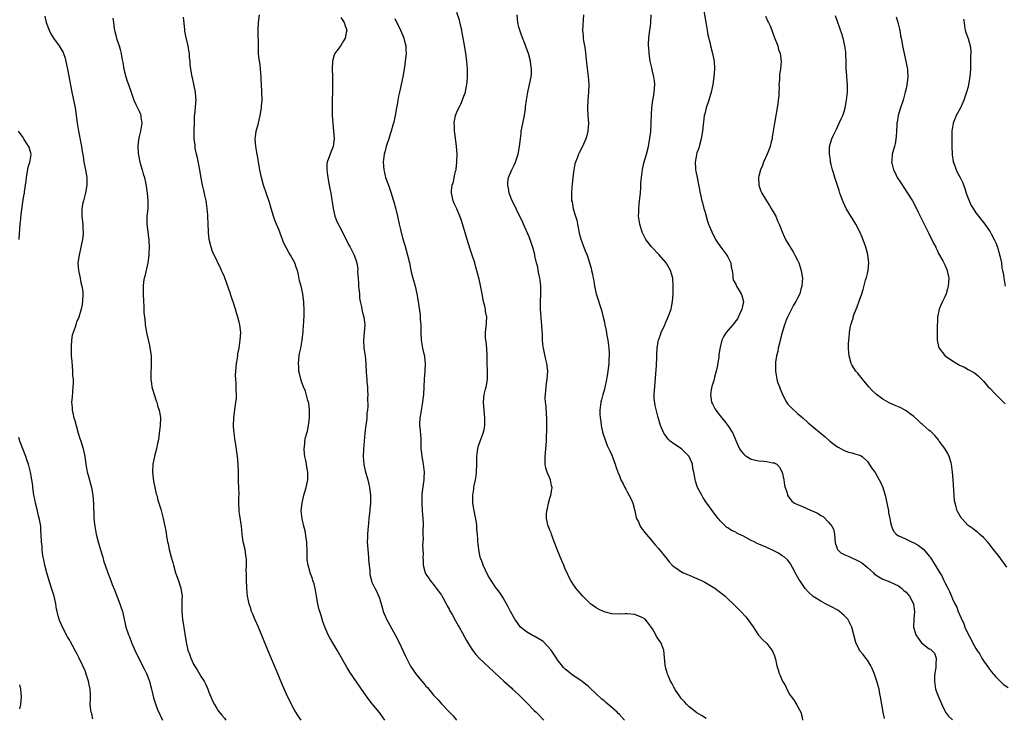
# Model space of a CAD drawing. Units: inches. Extents: x 2568000 to 2571000, y 1518000 to 1521000.
# Drawn here: x 2569898 to 2570152, y 1519819 to 1520000 of the extents above; entities that cross this region are included whole.
import ezdxf

# ---------------------------------------------------------------- set-up
doc = ezdxf.new("R2010")
doc.units = ezdxf.units.IN
doc.header["$MEASUREMENT"] = 0
doc.layers.add('LD25681518_10ft', color=52, linetype='Continuous')

msp = doc.modelspace()

# ---------------------------------------------------------------- linework, layer by layer
at = {"layer": 'LD25681518_10ft'}
for points, elevation in [([(2570074.59, 1520003), (2570075.4, 1519998.6), (2570075.65, 1519997), (2570075.82, 1519995.82), (2570076.38, 1519993.62), (2570076.51, 1519993), (2570077.04, 1519991.04), (2570077.36, 1519989.36), (2570077.42, 1519989), (2570077.53, 1519987), (2570077.38, 1519985), (2570077.07, 1519983), (2570076.65, 1519981), (2570076.09, 1519979), (2570075.41, 1519977), (2570075, 1519975.48), (2570074.89, 1519975), (2570074.66, 1519973.34), (2570074.61, 1519972.61), (2570074.44, 1519971), (2570074.12, 1519969), (2570073.74, 1519967.74), (2570073.45, 1519966.55), (2570073, 1519965.36), (2570072.89, 1519965), (2570072.85, 1519964.85), (2570072.54, 1519963), (2570072.65, 1519961.35), (2570072.64, 1519961), (2570072.68, 1519960.68), (2570073.03, 1519959.03), (2570073.81, 1519955), (2570074.3, 1519953), (2570074.46, 1519952.46), (2570074.81, 1519951), (2570075, 1519950.35), (2570075.34, 1519949), (2570075.76, 1519947.76), (2570075.98, 1519947), (2570076.8, 1519945), (2570077.82, 1519943), (2570078.27, 1519942.27), (2570079.18, 1519941), (2570080.75, 1519939), (2570081, 1519938.53), (2570081.76, 1519937), (2570081.87, 1519935.87), (2570082.07, 1519935), (2570082.29, 1519933.71), (2570082.27, 1519933), (2570082.42, 1519932.41), (2570083, 1519931.49), (2570083.23, 1519931), (2570084.38, 1519929), (2570084.55, 1519928.55), (2570084.99, 1519927), (2570084.66, 1519925.34), (2570084.62, 1519925), (2570083.65, 1519923), (2570083.43, 1519922.57), (2570082.81, 1519921.67), (2570082.61, 1519921.39), (2570080.56, 1519919), (2570079.93, 1519918.07), (2570079.41, 1519917), (2570079, 1519915.24), (2570078.65, 1519913.35), (2570078.66, 1519913), (2570078.64, 1519912.64), (2570078.18, 1519910.18), (2570077.93, 1519909), (2570077.51, 1519907.51), (2570077.41, 1519907), (2570077.37, 1519906.63), (2570076.88, 1519905.12), (2570076.82, 1519905), (2570076.77, 1519904.77), (2570076.49, 1519903), (2570076.79, 1519901), (2570077, 1519900.57), (2570077.56, 1519899.56), (2570077.84, 1519899), (2570079, 1519897.48), (2570080.12, 1519896.12), (2570080.98, 1519895), (2570082.24, 1519893), (2570083, 1519891.14), (2570084.01, 1519889), (2570084.39, 1519888.39), (2570085, 1519887.67), (2570085.35, 1519887.35), (2570085.85, 1519887), (2570086.55, 1519886.55), (2570087, 1519886.34), (2570089, 1519885.88), (2570090.23, 1519885.77), (2570091, 1519885.74), (2570092.59, 1519885.41), (2570093, 1519885.38), (2570093.25, 1519885.25), (2570093.6, 1519885), (2570094.28, 1519884.28), (2570094.99, 1519883), (2570095.41, 1519881), (2570095.63, 1519879.63), (2570095.77, 1519879), (2570096.17, 1519877.83), (2570096.4, 1519877), (2570096.63, 1519876.63), (2570097, 1519876.21), (2570097.52, 1519875.52), (2570098.17, 1519875), (2570099, 1519874.61), (2570099.62, 1519874.38), (2570101, 1519873.81), (2570102.7, 1519873), (2570103, 1519872.89), (2570104.31, 1519872.31), (2570105, 1519871.82), (2570105.56, 1519871.56), (2570107, 1519870.05), (2570107.84, 1519869), (2570108.25, 1519868.25), (2570108.5, 1519867), (2570108.71, 1519864.71), (2570109, 1519863.78), (2570109.2, 1519863.2), (2570109.31, 1519863), (2570110.19, 1519862.19), (2570111, 1519861.76), (2570112.62, 1519861), (2570113, 1519860.87), (2570114.3, 1519860.3), (2570115, 1519859.93), (2570115.58, 1519859.58), (2570116.31, 1519859), (2570117, 1519858.37), (2570118.56, 1519857), (2570118.77, 1519856.77), (2570119.94, 1519855.94), (2570121, 1519855.39), (2570121.93, 1519855), (2570123, 1519854.58), (2570125, 1519853.63), (2570125.38, 1519853.38), (2570125.84, 1519853), (2570126.46, 1519852.46), (2570127, 1519851.96), (2570127.46, 1519851.46), (2570127.86, 1519851), (2570128.88, 1519849), (2570128.9, 1519848.9), (2570129.14, 1519847), (2570128.98, 1519845.02), (2570128.93, 1519843), (2570129, 1519842.7), (2570129.53, 1519841), (2570130.12, 1519840.12), (2570131, 1519838.92), (2570133, 1519837.37), (2570133.26, 1519837.26), (2570133.58, 1519837), (2570134.3, 1519836.3), (2570134.77, 1519835), (2570134.65, 1519833.35), (2570134.71, 1519833), (2570134.68, 1519832.68), (2570134.41, 1519831), (2570134.37, 1519830.37), (2570134.31, 1519829), (2570134.38, 1519828.38), (2570134.62, 1519827), (2570135, 1519825.87), (2570135.33, 1519825), (2570136.19, 1519823), (2570137, 1519821.34), (2570137.21, 1519821), (2570137.96, 1519819.96), (2570139, 1519819.03)], 8360), ([(2569904.62, 1520000.62), (2569904.96, 1519999), (2569905.69, 1519997), (2569906.12, 1519996.12), (2569906.82, 1519995), (2569908.32, 1519993), (2569908.61, 1519992.61), (2569909.32, 1519991.32), (2569909.83, 1519989.83), (2569910.22, 1519988.22), (2569910.46, 1519987), (2569911.59, 1519981), (2569912.42, 1519977), (2569912.74, 1519975), (2569913, 1519973), (2569913.3, 1519971), (2569914.04, 1519967), (2569914.23, 1519965.77), (2569914.49, 1519964.49), (2569914.71, 1519963), (2569915.08, 1519961), (2569915.43, 1519959), (2569915.48, 1519958.52), (2569915.48, 1519957), (2569915.09, 1519955.09), (2569915.07, 1519954.93), (2569915, 1519954.71), (2569914.68, 1519953.32), (2569914.57, 1519953), (2569914.44, 1519952.44), (2569914.2, 1519951), (2569914.2, 1519949.8), (2569914.16, 1519949), (2569914.27, 1519948.27), (2569914.38, 1519947), (2569914.42, 1519945.58), (2569914.5, 1519945), (2569914.49, 1519944.49), (2569914.31, 1519943), (2569914.07, 1519941.93), (2569913.92, 1519941), (2569913.46, 1519939), (2569913.15, 1519937), (2569913.27, 1519935), (2569913.36, 1519934.64), (2569913.73, 1519933), (2569913.89, 1519931.89), (2569914.18, 1519931), (2569914.38, 1519929.62), (2569914.39, 1519929), (2569914.33, 1519927), (2569914.15, 1519925.85), (2569914.03, 1519925), (2569913.42, 1519923), (2569912.83, 1519921.67), (2569912.67, 1519921.33), (2569912.43, 1519920.43), (2569911.9, 1519919), (2569911.69, 1519918.31), (2569911.5, 1519917), (2569911.42, 1519915.42), (2569911.37, 1519915), (2569911.44, 1519913), (2569911.54, 1519911.54), (2569911.69, 1519910.31), (2569911.76, 1519909), (2569911.79, 1519907.79), (2569911.89, 1519907), (2569911.94, 1519906.06), (2569911.88, 1519905), (2569911.72, 1519903.72), (2569911.64, 1519902.36), (2569911.51, 1519901), (2569911.63, 1519899.63), (2569911.65, 1519899), (2569911.82, 1519898.18), (2569912.12, 1519897), (2569912.34, 1519896.34), (2569912.68, 1519895), (2569913.26, 1519893), (2569913.69, 1519891.69), (2569913.89, 1519891), (2569914.53, 1519889), (2569914.63, 1519888.63), (2569914.97, 1519887), (2569915.22, 1519885), (2569915.46, 1519883.46), (2569915.58, 1519883), (2569915.82, 1519882.18), (2569916.69, 1519879), (2569917.04, 1519877), (2569917.2, 1519874.8), (2569917.29, 1519871.29), (2569917.46, 1519869.46), (2569917.53, 1519869), (2569917.9, 1519867), (2569918.4, 1519865), (2569919, 1519862.93), (2569919.59, 1519861), (2569919.87, 1519859.87), (2569920.22, 1519859), (2569920.87, 1519857), (2569921.47, 1519855.47), (2569921.62, 1519855), (2569922.01, 1519853.99), (2569922.62, 1519852.62), (2569923.99, 1519849), (2569924.22, 1519848.22), (2569924.65, 1519847), (2569925, 1519845.47), (2569925.41, 1519843.41), (2569925.53, 1519843), (2569926.18, 1519841), (2569926.44, 1519840.44), (2569927.02, 1519838.98), (2569927.88, 1519837), (2569929.87, 1519833), (2569930.23, 1519832.23), (2569930.86, 1519831), (2569931.63, 1519829), (2569931.91, 1519827.91), (2569932.17, 1519827), (2569932.7, 1519824.7), (2569933.16, 1519823.16), (2569933.73, 1519821.73), (2569934.99, 1519819)], 8460), ([(2569922.15, 1520000.15), (2569922.32, 1519999), (2569922.51, 1519997.49), (2569922.6, 1519997), (2569922.69, 1519996.69), (2569923, 1519995.37), (2569923.14, 1519994.86), (2569923.79, 1519993), (2569924.09, 1519992.09), (2569924.32, 1519991), (2569924.59, 1519989.41), (2569924.73, 1519988.73), (2569925.02, 1519987), (2569925.54, 1519985), (2569925.9, 1519983.9), (2569926.24, 1519983), (2569926.93, 1519981), (2569927.56, 1519979), (2569928.1, 1519977.9), (2569928.52, 1519977), (2569929, 1519976.15), (2569929.35, 1519975.35), (2569929.43, 1519975), (2569929.44, 1519974.56), (2569929.62, 1519973), (2569929.31, 1519971), (2569929, 1519969.6), (2569928.86, 1519969.14), (2569928.84, 1519969), (2569928.83, 1519968.83), (2569928.62, 1519967), (2569928.72, 1519965.28), (2569928.78, 1519964.78), (2569929.16, 1519963), (2569929.76, 1519961), (2569929.98, 1519959.98), (2569930.33, 1519959), (2569930.7, 1519957.3), (2569930.74, 1519956.74), (2569931, 1519955), (2569931.24, 1519953), (2569931.23, 1519951), (2569930.99, 1519949), (2569930.94, 1519947), (2569931.17, 1519945), (2569931.42, 1519943.42), (2569931.44, 1519943), (2569931.44, 1519942.56), (2569931.54, 1519941), (2569931.5, 1519939.5), (2569931.46, 1519939), (2569931.21, 1519937), (2569930.41, 1519933.59), (2569930.23, 1519933), (2569930.09, 1519932.09), (2569929.97, 1519931), (2569929.99, 1519929), (2569930.1, 1519927), (2569930.18, 1519925.82), (2569930.2, 1519925), (2569930.21, 1519924.21), (2569930.32, 1519923), (2569930.48, 1519921.67), (2569930.5, 1519921.5), (2569930.52, 1519921), (2569930.58, 1519920.58), (2569930.9, 1519919), (2569931.68, 1519915.68), (2569932.03, 1519913), (2569932.04, 1519912.04), (2569932.11, 1519911), (2569932.11, 1519909.89), (2569932.01, 1519909), (2569931.94, 1519907.94), (2569931.96, 1519907), (2569932.14, 1519905.86), (2569932.24, 1519905), (2569932.39, 1519904.39), (2569932.81, 1519903), (2569933.34, 1519901.34), (2569933.5, 1519901), (2569933.82, 1519899.82), (2569934.17, 1519899), (2569934.42, 1519897.58), (2569934.48, 1519897), (2569934.37, 1519895), (2569934.31, 1519894.31), (2569934.13, 1519893), (2569934.06, 1519892.06), (2569933.86, 1519891), (2569933.66, 1519890.34), (2569933.44, 1519889), (2569933, 1519887.45), (2569932.54, 1519885), (2569932.44, 1519883), (2569932.69, 1519880.69), (2569933.38, 1519877.38), (2569933.51, 1519877), (2569933.76, 1519875.76), (2569934.05, 1519875), (2569934.54, 1519873.46), (2569934.74, 1519872.74), (2569935.18, 1519871), (2569935.57, 1519869), (2569935.83, 1519867.83), (2569936.09, 1519865.91), (2569936.3, 1519865), (2569936.46, 1519864.46), (2569936.72, 1519863), (2569937.23, 1519861), (2569937.64, 1519859.64), (2569937.8, 1519859), (2569938.37, 1519857), (2569939, 1519855.2), (2569939.73, 1519853), (2569939.92, 1519851.91), (2569940.04, 1519851), (2569940.01, 1519849.99), (2569939.98, 1519847), (2569940.18, 1519845), (2569940.77, 1519841.22), (2569941.1, 1519839.1), (2569941.57, 1519837), (2569941.96, 1519835.96), (2569942.27, 1519835), (2569943, 1519833.39), (2569943.22, 1519833), (2569943.94, 1519831.94), (2569945, 1519830.19), (2569945.78, 1519829), (2569946.2, 1519828.2), (2569946.72, 1519827), (2569947, 1519826.19), (2569947.47, 1519825), (2569947.94, 1519823.94), (2569948.39, 1519823), (2569949, 1519821.99), (2569949.4, 1519821.4), (2569950.28, 1519820.28), (2569951, 1519819.46), (2569951.36, 1519819)], 8450), ([(2569970.83, 1519819), (2569970.05, 1519820.05), (2569969.43, 1519821), (2569969, 1519821.71), (2569967.86, 1519823.86), (2569967, 1519825.67), (2569965.97, 1519827.97), (2569965, 1519830.35), (2569962.21, 1519837), (2569959.74, 1519843), (2569958.87, 1519845), (2569958.33, 1519846.33), (2569957.99, 1519847), (2569957.78, 1519847.78), (2569957.33, 1519849), (2569956.95, 1519851), (2569956.78, 1519853), (2569956.79, 1519853.21), (2569956.7, 1519855), (2569956.67, 1519857), (2569956.64, 1519857.36), (2569956.67, 1519859), (2569956.68, 1519860.68), (2569956.63, 1519861), (2569956.51, 1519861.49), (2569956.3, 1519863), (2569955.85, 1519865), (2569955.68, 1519866.32), (2569955.57, 1519867), (2569955.4, 1519869), (2569955, 1519871.75), (2569954.79, 1519872.79), (2569954.78, 1519873), (2569954.82, 1519873.18), (2569954.72, 1519875), (2569954.71, 1519876.71), (2569954.76, 1519877), (2569954.78, 1519877.22), (2569954.65, 1519880.65), (2569954.62, 1519883), (2569954.55, 1519885), (2569954.37, 1519887), (2569954.21, 1519888.21), (2569953.89, 1519890.11), (2569953.76, 1519891), (2569953.69, 1519891.69), (2569953.49, 1519893), (2569953.33, 1519894.67), (2569953.32, 1519895), (2569953.38, 1519897), (2569953.58, 1519898.42), (2569953.72, 1519899.72), (2569953.94, 1519901), (2569954.06, 1519901.94), (2569954.09, 1519903), (2569954.03, 1519904.03), (2569954.05, 1519905), (2569954.02, 1519905.98), (2569953.91, 1519907), (2569953.88, 1519907.88), (2569953.92, 1519909), (2569954.12, 1519911), (2569954.36, 1519912.36), (2569954.44, 1519913), (2569954.46, 1519913.54), (2569954.77, 1519915), (2569955.08, 1519917), (2569955.2, 1519919), (2569955, 1519921), (2569954.81, 1519921.67), (2569954.44, 1519923), (2569954.07, 1519924.07), (2569953.83, 1519925), (2569953.31, 1519926.69), (2569953, 1519927.65), (2569952.65, 1519928.65), (2569952.55, 1519929), (2569951.64, 1519931.64), (2569951, 1519933.34), (2569950.5, 1519934.5), (2569950.24, 1519935), (2569949.86, 1519935.86), (2569949.29, 1519937), (2569949, 1519937.67), (2569948.34, 1519939), (2569947.93, 1519939.93), (2569947.56, 1519941), (2569947.05, 1519943.05), (2569946.85, 1519944.85), (2569946.85, 1519945.15), (2569946.77, 1519947), (2569946.7, 1519949), (2569946.67, 1519949.33), (2569946.55, 1519951), (2569946.38, 1519952.38), (2569946.25, 1519953), (2569946, 1519954), (2569945.7, 1519955.7), (2569945.36, 1519957), (2569945, 1519958.86), (2569944.65, 1519961), (2569944.06, 1519964.06), (2569943.8, 1519965), (2569943.45, 1519966.55), (2569943.4, 1519967), (2569943.39, 1519967.39), (2569943.21, 1519969), (2569943.18, 1519970.82), (2569943.2, 1519971.2), (2569943.22, 1519973), (2569943.27, 1519974.73), (2569943.35, 1519975.35), (2569943.52, 1519977), (2569943.62, 1519978.38), (2569943.68, 1519979), (2569943.64, 1519979.64), (2569943.5, 1519981), (2569942.7, 1519984.7), (2569942.62, 1519985), (2569942.31, 1519987), (2569942.17, 1519988.17), (2569942.13, 1519989), (2569942, 1519990), (2569941.95, 1519991), (2569941.79, 1519991.79), (2569941.6, 1519993), (2569941.16, 1519994.84), (2569941.09, 1519995.09), (2569940.78, 1519996.78), (2569940.76, 1519997.24), (2569940.4, 1520000.4)], 8440), ([(2569992.44, 1519819), (2569991.8, 1519819.8), (2569990.99, 1519820.99), (2569990.06, 1519822.06), (2569989.16, 1519823.16), (2569988.29, 1519824.29), (2569987, 1519826.12), (2569983.39, 1519831.39), (2569982.63, 1519832.63), (2569980.12, 1519837), (2569978.19, 1519840.19), (2569977.76, 1519841), (2569977, 1519842.78), (2569976.39, 1519844.39), (2569976.26, 1519845), (2569975.99, 1519846.01), (2569975.63, 1519847), (2569975.48, 1519847.48), (2569975.11, 1519849), (2569974.75, 1519851), (2569974.51, 1519852.51), (2569974.14, 1519854.14), (2569973.85, 1519855), (2569973.66, 1519855.66), (2569973.14, 1519857), (2569973, 1519857.46), (2569972.57, 1519859), (2569972.38, 1519860.38), (2569972.33, 1519861), (2569972.36, 1519861.64), (2569972.31, 1519863), (2569972.24, 1519864.24), (2569972.24, 1519865), (2569972.09, 1519865.91), (2569971.86, 1519867.86), (2569971.5, 1519869), (2569971.03, 1519870.97), (2569970.83, 1519873), (2569971.02, 1519875), (2569971.51, 1519877), (2569971.83, 1519878.17), (2569972.1, 1519879), (2569972.5, 1519881), (2569972.53, 1519881.47), (2569972.48, 1519883), (2569972.22, 1519884.22), (2569972.16, 1519885), (2569972, 1519886), (2569971.78, 1519887), (2569971.69, 1519887.69), (2569971.59, 1519889), (2569971.75, 1519890.25), (2569971.77, 1519891), (2569971.94, 1519891.94), (2569972.23, 1519893), (2569972.42, 1519893.58), (2569972.68, 1519895), (2569972.95, 1519897), (2569972.97, 1519899), (2569972.76, 1519900.76), (2569972.7, 1519901), (2569972.53, 1519901.47), (2569971.88, 1519903.88), (2569971.38, 1519905), (2569971, 1519906.13), (2569970.69, 1519907), (2569970.41, 1519908.41), (2569970.22, 1519909), (2569970.17, 1519910.17), (2569970.1, 1519911), (2569970.32, 1519913), (2569970.41, 1519913.59), (2569970.7, 1519915), (2569971.06, 1519917), (2569971.3, 1519919.3), (2569971.44, 1519921), (2569971.47, 1519921.67), (2569971.5, 1519922.5), (2569971.56, 1519923), (2569971.59, 1519923.59), (2569971.55, 1519925), (2569971.46, 1519926.54), (2569971.46, 1519927), (2569971.43, 1519927.43), (2569971.25, 1519929), (2569970.79, 1519931), (2569970.39, 1519932.39), (2569970.13, 1519933.87), (2569969.86, 1519935), (2569969.63, 1519935.63), (2569969.18, 1519937), (2569968.02, 1519939), (2569967.62, 1519939.62), (2569966.27, 1519942.27), (2569966.01, 1519943), (2569965.71, 1519943.71), (2569965, 1519945.63), (2569964.44, 1519947), (2569964.04, 1519948.04), (2569963.69, 1519949), (2569963.07, 1519951), (2569962.6, 1519952.6), (2569961.06, 1519957), (2569960.53, 1519959), (2569960.13, 1519961), (2569959.79, 1519963), (2569959.66, 1519963.66), (2569959.45, 1519965), (2569959.09, 1519967), (2569958.93, 1519969), (2569959, 1519969.54), (2569959.2, 1519971), (2569959.75, 1519973), (2569960.24, 1519975), (2569960.51, 1519976.51), (2569960.57, 1519977), (2569960.57, 1519977.43), (2569960.7, 1519979), (2569960.66, 1519981.34), (2569960.48, 1519984.48), (2569960.46, 1519985), (2569960.3, 1519987), (2569960.19, 1519988.19), (2569960.03, 1519989), (2569959.87, 1519990.13), (2569959.81, 1519991), (2569959.75, 1519993), (2569959.77, 1519994.23), (2569959.7, 1519995.7), (2569959.72, 1519997), (2569959.82, 1519999), (2569960.04, 1520001)], 8430), ([(2569981, 1520000.35), (2569981.91, 1519999), (2569982.16, 1519998.17), (2569982.56, 1519997), (2569982.44, 1519996.44), (2569982.2, 1519995), (2569981.75, 1519994.25), (2569981, 1519993.07), (2569979.52, 1519991), (2569979.34, 1519990.66), (2569978.93, 1519989.07), (2569978.82, 1519987), (2569978.88, 1519985), (2569978.92, 1519983), (2569978.82, 1519977.18), (2569978.82, 1519975), (2569978.96, 1519972.96), (2569979.18, 1519971), (2569979.28, 1519969), (2569979.02, 1519966.98), (2569978.47, 1519965.53), (2569978.26, 1519965), (2569977.88, 1519963.88), (2569977.54, 1519963), (2569977.45, 1519962.55), (2569977.41, 1519961), (2569977.64, 1519959.64), (2569977.67, 1519959), (2569978.03, 1519957), (2569978.16, 1519956.16), (2569978.42, 1519955), (2569978.73, 1519953.27), (2569978.78, 1519952.78), (2569979.04, 1519951.04), (2569979.49, 1519949), (2569979.9, 1519947.9), (2569980.34, 1519947), (2569981, 1519945.74), (2569981.41, 1519945), (2569982.43, 1519943), (2569983, 1519941.76), (2569983.42, 1519941), (2569984.49, 1519939), (2569985, 1519937.51), (2569985.16, 1519937), (2569985.39, 1519935.39), (2569985.35, 1519934.65), (2569985.48, 1519933), (2569985.63, 1519931.63), (2569985.63, 1519931), (2569985.68, 1519930.32), (2569985.82, 1519929), (2569985.9, 1519927.9), (2569986.04, 1519927), (2569986.35, 1519925.65), (2569986.44, 1519925), (2569986.53, 1519924.53), (2569986.97, 1519923), (2569987.14, 1519921.67), (2569987.22, 1519921), (2569987.08, 1519919), (2569986.9, 1519917), (2569987.01, 1519915), (2569987.33, 1519913), (2569987.53, 1519911), (2569987.54, 1519910.46), (2569987.59, 1519909), (2569987.7, 1519907.7), (2569987.72, 1519907), (2569987.77, 1519906.23), (2569987.9, 1519905), (2569987.96, 1519903.96), (2569987.99, 1519903), (2569987.97, 1519902.03), (2569988, 1519900), (2569987.91, 1519899), (2569987.78, 1519898.22), (2569987.72, 1519897), (2569987.56, 1519895.56), (2569987.42, 1519894.58), (2569987.24, 1519893), (2569986.89, 1519888.89), (2569986.81, 1519887), (2569986.95, 1519884.95), (2569987.33, 1519883.33), (2569988.02, 1519881), (2569988.22, 1519880.22), (2569988.48, 1519879), (2569988.7, 1519877), (2569988.69, 1519876.69), (2569988.67, 1519875), (2569988.56, 1519873.44), (2569988.49, 1519873), (2569988.3, 1519871), (2569988.16, 1519869.84), (2569988.05, 1519868.05), (2569987.94, 1519867), (2569987.9, 1519866.1), (2569987.88, 1519865), (2569988, 1519863), (2569988.19, 1519861), (2569988.22, 1519860.22), (2569988.34, 1519859), (2569988.5, 1519857.5), (2569988.5, 1519857), (2569988.54, 1519856.54), (2569988.92, 1519855), (2569989, 1519854.77), (2569989.54, 1519853.54), (2569989.84, 1519853), (2569990.24, 1519852.24), (2569990.86, 1519850.86), (2569991, 1519850.48), (2569991.78, 1519847.78), (2569991.99, 1519847), (2569992.85, 1519845), (2569995.11, 1519841), (2569996.08, 1519839), (2569997.63, 1519835.63), (2569999, 1519832.9), (2569999.8, 1519831.8), (2570000.32, 1519831), (2570001, 1519830.12), (2570001.95, 1519829), (2570002.47, 1519828.47), (2570003, 1519827.77), (2570003.39, 1519827.39), (2570005, 1519825.39), (2570005.36, 1519825), (2570006.18, 1519824.18), (2570007, 1519823.16), (2570009.1, 1519821), (2570010.05, 1519820.05), (2570010.89, 1519819)], 8420), ([(2570054.32, 1519819), (2570053, 1519820.41), (2570052.69, 1519820.69), (2570052.38, 1519821), (2570051, 1519822.24), (2570049.49, 1519823.49), (2570049, 1519823.96), (2570048.42, 1519824.42), (2570047, 1519825.78), (2570045.31, 1519827.31), (2570045, 1519827.62), (2570044.26, 1519828.26), (2570043, 1519829.17), (2570041, 1519830.52), (2570040.38, 1519831), (2570039.63, 1519831.63), (2570039, 1519832.11), (2570038.57, 1519832.57), (2570037, 1519834.51), (2570036.73, 1519835), (2570036.02, 1519836.02), (2570035.38, 1519837), (2570033.25, 1519839.25), (2570033, 1519839.43), (2570032.03, 1519840.03), (2570031, 1519840.65), (2570030.74, 1519840.74), (2570030.24, 1519841), (2570029, 1519841.79), (2570027.43, 1519843), (2570027.23, 1519843.23), (2570026.39, 1519844.39), (2570025.98, 1519845), (2570024.89, 1519847), (2570024.26, 1519848.26), (2570023, 1519850.5), (2570022.69, 1519851), (2570022.01, 1519852.01), (2570021, 1519853.28), (2570019.84, 1519855), (2570019, 1519856.35), (2570018.36, 1519857.64), (2570017.77, 1519859), (2570017.61, 1519859.61), (2570017.04, 1519861), (2570016.64, 1519863), (2570016.51, 1519864.51), (2570016.44, 1519865), (2570016.44, 1519865.56), (2570016.34, 1519867), (2570016.18, 1519868.18), (2570016.17, 1519869), (2570016.05, 1519869.95), (2570015.72, 1519871.72), (2570015.45, 1519873), (2570015.12, 1519875), (2570015.11, 1519877), (2570015.38, 1519878.62), (2570015.42, 1519879), (2570015.49, 1519879.49), (2570015.8, 1519881), (2570015.96, 1519882.04), (2570016.06, 1519883), (2570016.15, 1519885), (2570016.15, 1519885.85), (2570016.2, 1519887), (2570016.37, 1519888.37), (2570016.42, 1519889), (2570016.53, 1519889.47), (2570017.01, 1519891.01), (2570017.77, 1519893), (2570018.03, 1519893.97), (2570018.19, 1519895), (2570018.24, 1519897), (2570018.11, 1519897.89), (2570017.99, 1519899.99), (2570017.84, 1519901), (2570018.07, 1519903), (2570018.42, 1519904.42), (2570018.6, 1519905), (2570018.68, 1519905.32), (2570018.88, 1519907), (2570018.88, 1519909.12), (2570018.85, 1519911), (2570018.84, 1519913), (2570018.81, 1519913.19), (2570018.72, 1519915), (2570018.57, 1519916.57), (2570018.48, 1519917), (2570018.44, 1519917.56), (2570018.43, 1519919), (2570018.67, 1519921.33), (2570018.67, 1519921.67), (2570018.7, 1519923), (2570018.44, 1519924.44), (2570018.38, 1519925), (2570018.19, 1519925.81), (2570017.89, 1519927), (2570017.5, 1519929), (2570017.12, 1519931.12), (2570016.76, 1519932.76), (2570015.91, 1519935.91), (2570015.6, 1519937), (2570014.97, 1519939), (2570014.48, 1519940.48), (2570013.68, 1519943), (2570013, 1519945.34), (2570012.14, 1519948.14), (2570011.81, 1519949), (2570011, 1519950.9), (2570010.34, 1519952.34), (2570010.01, 1519953), (2570009.8, 1519954.2), (2570009.61, 1519955), (2570009.62, 1519955.62), (2570009.81, 1519957), (2570010.11, 1519957.89), (2570010.31, 1519959), (2570010.68, 1519960.68), (2570010.78, 1519961), (2570010.81, 1519961.19), (2570011.03, 1519963), (2570011.06, 1519965), (2570010.93, 1519967), (2570010.51, 1519970.51), (2570010.41, 1519971), (2570010.38, 1519972.38), (2570010.32, 1519973), (2570010.39, 1519973.61), (2570010.66, 1519975), (2570011, 1519975.85), (2570011.51, 1519977), (2570012.04, 1519977.96), (2570013, 1519980.41), (2570013.19, 1519981), (2570013.22, 1519981.22), (2570013.62, 1519983), (2570013.65, 1519983.65), (2570013.78, 1519985), (2570013.78, 1519986.22), (2570013.76, 1519987), (2570013.61, 1519989), (2570013.35, 1519991), (2570013, 1519993.13), (2570012.39, 1519996.39), (2570012.26, 1519997), (2570012.01, 1519997.99), (2570011.66, 1519999.66), (2570011, 1520001.58)], 8400), ([(2570075.37, 1519819.37), (2570074.2, 1519820.2), (2570073, 1519820.89), (2570071, 1519822.4), (2570070.39, 1519823), (2570069.74, 1519823.74), (2570069, 1519824.51), (2570068.63, 1519825), (2570067.28, 1519827), (2570067.19, 1519827.19), (2570067, 1519827.52), (2570066.51, 1519828.51), (2570066.19, 1519829), (2570065.53, 1519830.47), (2570065.34, 1519831), (2570065.3, 1519831.3), (2570065, 1519832.28), (2570064.86, 1519832.86), (2570064.8, 1519833), (2570064.76, 1519833.24), (2570064.43, 1519837), (2570064.11, 1519837.89), (2570063.67, 1519839), (2570063.38, 1519839.38), (2570063, 1519840), (2570062.56, 1519840.56), (2570062.34, 1519841), (2570061.48, 1519842.52), (2570061, 1519843.27), (2570060.25, 1519844.25), (2570059.65, 1519845), (2570059, 1519845.42), (2570057, 1519846.22), (2570055, 1519846.45), (2570054.43, 1519846.43), (2570053, 1519846.33), (2570051, 1519846.43), (2570049, 1519846.95), (2570047.59, 1519847.59), (2570047, 1519847.98), (2570046.36, 1519848.36), (2570045.55, 1519849), (2570045, 1519849.52), (2570043.51, 1519851), (2570042.35, 1519852.35), (2570041.75, 1519853), (2570041, 1519854.06), (2570040.44, 1519855), (2570039.94, 1519855.94), (2570039.48, 1519857), (2570039, 1519857.97), (2570038.62, 1519859), (2570038.12, 1519860.12), (2570037.53, 1519861.53), (2570036.88, 1519863), (2570036.39, 1519864.39), (2570036.13, 1519865), (2570035.57, 1519866.43), (2570035.4, 1519867), (2570035.32, 1519867.32), (2570035, 1519868.02), (2570034.74, 1519868.74), (2570034.62, 1519869), (2570034.17, 1519871), (2570034.15, 1519872.15), (2570034.2, 1519873), (2570034.38, 1519873.62), (2570034.63, 1519875), (2570035, 1519876.26), (2570035.25, 1519877), (2570035.51, 1519878.49), (2570035.57, 1519879), (2570035.46, 1519879.46), (2570035.15, 1519881), (2570034.33, 1519883), (2570033.98, 1519883.98), (2570033.81, 1519885), (2570033.83, 1519886.17), (2570033.77, 1519887), (2570033.97, 1519889), (2570034.12, 1519891), (2570034.13, 1519892.13), (2570034.2, 1519893.8), (2570034.22, 1519897), (2570034.13, 1519897.87), (2570034.02, 1519900.02), (2570033.86, 1519901), (2570033.79, 1519902.21), (2570033.85, 1519903), (2570034.01, 1519904.01), (2570034.06, 1519905), (2570034.15, 1519905.85), (2570034.35, 1519907), (2570034.48, 1519909), (2570034.27, 1519911), (2570034.01, 1519912.01), (2570033.34, 1519915), (2570033.29, 1519915.29), (2570033.14, 1519917), (2570033.09, 1519918.91), (2570033.07, 1519919.07), (2570032.96, 1519921), (2570032.89, 1519921.67), (2570032.75, 1519923), (2570032.58, 1519925), (2570032.56, 1519925.44), (2570032.58, 1519927), (2570032.71, 1519929), (2570032.69, 1519931), (2570032.48, 1519932.48), (2570032.42, 1519933), (2570032.26, 1519933.74), (2570032.03, 1519935), (2570031.89, 1519935.89), (2570031.6, 1519937), (2570031.16, 1519938.84), (2570031.11, 1519939.11), (2570030.7, 1519940.7), (2570030.22, 1519942.22), (2570029.67, 1519943.67), (2570028.23, 1519947), (2570027.84, 1519947.84), (2570027, 1519949.48), (2570025.87, 1519951.87), (2570025.31, 1519953), (2570024.53, 1519955), (2570024.3, 1519956.3), (2570024.13, 1519957), (2570024.17, 1519957.83), (2570024.33, 1519959), (2570025.18, 1519961), (2570025.76, 1519962.24), (2570026.15, 1519963), (2570026.83, 1519965), (2570027.2, 1519967), (2570027.41, 1519969), (2570027.6, 1519970.4), (2570027.64, 1519971), (2570027.75, 1519971.75), (2570028.43, 1519975), (2570028.71, 1519976.71), (2570028.75, 1519977), (2570028.76, 1519977.24), (2570028.98, 1519979), (2570029.3, 1519981), (2570029.43, 1519981.43), (2570029.78, 1519983), (2570030.17, 1519985), (2570030.24, 1519985.76), (2570030.26, 1519987), (2570030.11, 1519988.11), (2570030.03, 1519989), (2570029.49, 1519991), (2570028.81, 1519992.81), (2570028.62, 1519993.38), (2570027.72, 1519995.72), (2570027.25, 1519997), (2570027, 1519997.83), (2570026.72, 1519999), (2570026.54, 1520001)], 8390), ([(2570043.66, 1520001), (2570043.48, 1519997), (2570043.61, 1519995.61), (2570043.64, 1519995), (2570043.73, 1519994.27), (2570043.95, 1519993), (2570044.09, 1519992.09), (2570044.49, 1519988.49), (2570044.92, 1519985.08), (2570045.07, 1519983), (2570045.02, 1519981), (2570044.82, 1519979), (2570044.7, 1519977), (2570044.81, 1519975), (2570044.96, 1519973), (2570044.83, 1519971), (2570044.48, 1519969.52), (2570044.33, 1519969), (2570043.46, 1519967), (2570042.58, 1519965.42), (2570042.39, 1519965), (2570042.05, 1519964.05), (2570041.6, 1519963), (2570041.46, 1519962.54), (2570041.19, 1519961), (2570040.97, 1519959), (2570040.81, 1519957.19), (2570040.73, 1519956.73), (2570040.58, 1519955), (2570040.64, 1519953), (2570040.74, 1519952.74), (2570041.07, 1519950.93), (2570041.63, 1519949), (2570041.97, 1519947.97), (2570042.12, 1519947), (2570042.4, 1519945.6), (2570042.62, 1519944.62), (2570043, 1519943.09), (2570043.79, 1519941), (2570044.11, 1519940.11), (2570044.61, 1519939), (2570045.28, 1519937), (2570045.66, 1519935.66), (2570045.8, 1519935), (2570046.06, 1519934.06), (2570046.2, 1519933), (2570046.36, 1519932.36), (2570046.53, 1519931), (2570046.95, 1519929), (2570047.45, 1519927.45), (2570047.94, 1519926.06), (2570048.29, 1519925), (2570048.43, 1519924.43), (2570048.82, 1519923), (2570049.1, 1519921.67), (2570049.24, 1519921), (2570049.56, 1519919.56), (2570049.76, 1519918.24), (2570050.02, 1519917), (2570050.27, 1519915), (2570050.33, 1519913.67), (2570050.32, 1519913), (2570050.25, 1519912.25), (2570050.22, 1519911), (2570050, 1519909), (2570049.81, 1519907.81), (2570049.55, 1519906.45), (2570049, 1519904.08), (2570048.7, 1519903), (2570048.39, 1519901.61), (2570048.22, 1519901), (2570047.94, 1519899), (2570047.94, 1519898.06), (2570047.99, 1519897), (2570048.16, 1519896.16), (2570048.28, 1519895), (2570048.65, 1519893.35), (2570048.79, 1519892.79), (2570049.28, 1519891.28), (2570049.83, 1519889.83), (2570050.27, 1519889), (2570050.46, 1519888.46), (2570051, 1519887.39), (2570051.31, 1519886.69), (2570051.9, 1519885), (2570052.17, 1519884.17), (2570052.61, 1519883), (2570053, 1519882.02), (2570053.37, 1519881), (2570053.95, 1519879.95), (2570054.34, 1519879), (2570054.61, 1519878.61), (2570055, 1519877.89), (2570056.04, 1519876.04), (2570056.43, 1519875), (2570056.95, 1519873), (2570057.28, 1519871.28), (2570057.41, 1519871), (2570057.87, 1519870.13), (2570058.34, 1519869), (2570058.59, 1519868.59), (2570059, 1519868.11), (2570059.47, 1519867.47), (2570061, 1519865.7), (2570062.22, 1519864.22), (2570063, 1519863.34), (2570065, 1519860.91), (2570065.83, 1519859.83), (2570066.6, 1519859), (2570067, 1519858.64), (2570068.18, 1519857.82), (2570069, 1519857.21), (2570069.44, 1519857), (2570070.53, 1519856.53), (2570071, 1519856.37), (2570073, 1519855.56), (2570074.21, 1519855), (2570075, 1519854.58), (2570077.6, 1519853), (2570079.55, 1519851.55), (2570080.24, 1519851), (2570081, 1519850.29), (2570082.35, 1519849), (2570083, 1519848.31), (2570084.29, 1519847), (2570085.6, 1519845.6), (2570086.5, 1519844.5), (2570087, 1519843.75), (2570087.32, 1519843.32), (2570088.93, 1519840.93), (2570089.84, 1519839.84), (2570091, 1519838.74), (2570092.34, 1519837), (2570092.57, 1519836.57), (2570093, 1519835.53), (2570093.2, 1519835), (2570093.28, 1519834.72), (2570093.66, 1519833), (2570093.93, 1519831.93), (2570094.21, 1519831), (2570094.46, 1519830.46), (2570095, 1519829.19), (2570095.1, 1519829), (2570095.84, 1519827.84), (2570096.24, 1519827), (2570097, 1519825.55), (2570097.37, 1519825), (2570098.08, 1519824.08), (2570098.71, 1519823), (2570099.78, 1519821), (2570100.08, 1519820.08), (2570100.21, 1519819)], 8380), ([(2570121.42, 1519819.42), (2570121.06, 1519821), (2570120.71, 1519823), (2570120.42, 1519825), (2570120.24, 1519825.76), (2570120.02, 1519827), (2570119.83, 1519827.83), (2570119.43, 1519829), (2570118.8, 1519830.8), (2570118.27, 1519832.28), (2570117.9, 1519833), (2570117, 1519834.45), (2570116.62, 1519835), (2570115.91, 1519835.91), (2570115, 1519836.92), (2570114.95, 1519837), (2570114.03, 1519839), (2570113.5, 1519841), (2570113.01, 1519843), (2570112.31, 1519844.31), (2570111.93, 1519845), (2570111, 1519845.94), (2570109.79, 1519847), (2570109.34, 1519847.34), (2570109, 1519847.56), (2570108.07, 1519848.07), (2570106.21, 1519849), (2570105, 1519849.67), (2570103, 1519850.9), (2570102.88, 1519851), (2570101.9, 1519851.9), (2570100.92, 1519852.92), (2570099.52, 1519855), (2570099.31, 1519855.32), (2570099, 1519855.92), (2570098.6, 1519856.6), (2570097.63, 1519858.37), (2570097.31, 1519859), (2570097.24, 1519859.24), (2570097, 1519859.54), (2570096.38, 1519860.38), (2570095.57, 1519861), (2570095, 1519861.39), (2570094.07, 1519862.07), (2570093, 1519862.56), (2570092.17, 1519863), (2570091.38, 1519863.38), (2570091, 1519863.5), (2570089.98, 1519863.98), (2570089, 1519864.35), (2570088.56, 1519864.56), (2570087.76, 1519865), (2570087, 1519865.37), (2570085, 1519866.43), (2570083.8, 1519867), (2570083.27, 1519867.27), (2570083, 1519867.45), (2570081.91, 1519867.91), (2570081, 1519868.57), (2570080.71, 1519868.71), (2570080.4, 1519869), (2570079, 1519870.42), (2570078.72, 1519870.72), (2570078.51, 1519871), (2570077.83, 1519871.83), (2570075.28, 1519875.28), (2570074.5, 1519876.5), (2570074.22, 1519877), (2570073.17, 1519879), (2570072.64, 1519880.64), (2570072.5, 1519881), (2570072.43, 1519881.57), (2570072.18, 1519883), (2570071.94, 1519883.94), (2570071.83, 1519885), (2570071, 1519887), (2570069, 1519888.97), (2570067, 1519890.3), (2570066.08, 1519891), (2570065.53, 1519891.53), (2570064.68, 1519892.68), (2570064.47, 1519893), (2570063.58, 1519895), (2570063, 1519897.05), (2570062.18, 1519900.18), (2570061.97, 1519901.97), (2570061.97, 1519903), (2570062, 1519904), (2570062.37, 1519908.37), (2570062.54, 1519910.54), (2570062.64, 1519912.64), (2570062.64, 1519913.36), (2570062.75, 1519915), (2570063, 1519916.7), (2570063.06, 1519917), (2570063.56, 1519918.44), (2570063.79, 1519919), (2570064.67, 1519921), (2570064.98, 1519921.67), (2570065.41, 1519922.59), (2570066.3, 1519925), (2570066.45, 1519925.55), (2570066.72, 1519927), (2570066.86, 1519929), (2570066.87, 1519931), (2570066.74, 1519933), (2570066.19, 1519935), (2570065.76, 1519935.76), (2570065.02, 1519937), (2570063.17, 1519939.17), (2570061.39, 1519941), (2570061.21, 1519941.21), (2570061, 1519941.46), (2570059.8, 1519943), (2570059.5, 1519943.5), (2570058.87, 1519944.87), (2570058.22, 1519947), (2570058.04, 1519948.04), (2570057.9, 1519949), (2570057.96, 1519950.04), (2570057.96, 1519951), (2570058.06, 1519952.06), (2570058.2, 1519953), (2570058.4, 1519955), (2570058.5, 1519956.5), (2570058.53, 1519957.47), (2570058.65, 1519959), (2570058.92, 1519961.08), (2570059.3, 1519962.7), (2570059.95, 1519965), (2570060.46, 1519967), (2570060.87, 1519969.13), (2570061.09, 1519970.91), (2570061.21, 1519973), (2570061.2, 1519973.2), (2570061.26, 1519975.26), (2570061.35, 1519977), (2570061.61, 1519979), (2570061.76, 1519979.76), (2570061.95, 1519981), (2570062.04, 1519982.04), (2570062.08, 1519983), (2570062, 1519984), (2570061.86, 1519985), (2570061.51, 1519986.49), (2570061.35, 1519987.35), (2570060.93, 1519989.07), (2570060.62, 1519991), (2570060.55, 1519992.55), (2570060.49, 1519993), (2570060.5, 1519993.5), (2570060.59, 1519995), (2570060.86, 1519997.14), (2570061, 1519998.01), (2570061.12, 1519999), (2570061.14, 1520001)], 8370), ([(2570090.68, 1520000.68), (2570091.32, 1519999.32), (2570091.48, 1519999), (2570091.86, 1519998.14), (2570092.33, 1519997), (2570092.49, 1519996.49), (2570093.05, 1519995.05), (2570093.13, 1519994.87), (2570093.84, 1519993), (2570094.09, 1519992.09), (2570094.49, 1519991), (2570094.73, 1519989), (2570094.56, 1519987), (2570094.34, 1519985.66), (2570094.29, 1519985), (2570094.31, 1519984.31), (2570094.16, 1519983), (2570094.22, 1519982.22), (2570094.13, 1519981), (2570094.14, 1519980.14), (2570094.01, 1519979), (2570093.85, 1519978.15), (2570093.72, 1519977), (2570093.33, 1519975), (2570092.98, 1519973.02), (2570092.69, 1519971), (2570092.45, 1519969.55), (2570092.39, 1519969), (2570092.2, 1519968.2), (2570091.88, 1519967), (2570091.1, 1519965), (2570090.19, 1519963), (2570089.89, 1519962.11), (2570089.4, 1519961), (2570089, 1519959.4), (2570088.88, 1519959), (2570088.96, 1519957), (2570089.53, 1519955.53), (2570089.78, 1519955), (2570090.95, 1519953), (2570091.75, 1519951.75), (2570092.2, 1519951), (2570093.34, 1519949), (2570093.83, 1519947.83), (2570094.23, 1519947), (2570095, 1519945), (2570095.58, 1519943.58), (2570095.85, 1519943), (2570097, 1519941.18), (2570097.09, 1519941), (2570097.8, 1519939.8), (2570098.3, 1519939), (2570099, 1519937.68), (2570099.33, 1519937), (2570099.93, 1519935), (2570100.06, 1519933.94), (2570100.21, 1519933), (2570100.19, 1519932.19), (2570100.11, 1519931), (2570099.83, 1519930.17), (2570099.53, 1519929), (2570099, 1519927.88), (2570098.54, 1519927), (2570097.95, 1519926.05), (2570096.39, 1519923), (2570095.97, 1519922.03), (2570095.83, 1519921.67), (2570095.58, 1519921), (2570094.97, 1519919), (2570094.48, 1519917), (2570094.28, 1519916.28), (2570094, 1519915), (2570093.88, 1519914.12), (2570093.56, 1519913), (2570093.32, 1519911.32), (2570093.25, 1519909.25), (2570093.26, 1519909), (2570093.53, 1519907.53), (2570093.59, 1519907), (2570093.81, 1519906.19), (2570094.27, 1519905), (2570094.5, 1519904.5), (2570095.06, 1519903), (2570096.1, 1519901), (2570096.48, 1519900.48), (2570097.47, 1519899.47), (2570099, 1519898.11), (2570100.32, 1519897), (2570101.73, 1519895.73), (2570106.08, 1519892.09), (2570107.35, 1519891), (2570109, 1519889.7), (2570109.43, 1519889.43), (2570111, 1519888.53), (2570112.17, 1519888.17), (2570113, 1519887.93), (2570113.74, 1519887.74), (2570115, 1519887.37), (2570115.25, 1519887.25), (2570115.62, 1519887), (2570117, 1519885.72), (2570118.11, 1519884.11), (2570119, 1519882.85), (2570120.09, 1519881), (2570120.39, 1519880.39), (2570120.96, 1519879), (2570121.57, 1519877), (2570121.85, 1519875.85), (2570122.43, 1519873), (2570122.5, 1519872.5), (2570122.79, 1519871), (2570123, 1519870), (2570123.25, 1519869), (2570123.78, 1519867.78), (2570124.41, 1519867), (2570125, 1519866.58), (2570125.69, 1519866.31), (2570127, 1519865.65), (2570128.4, 1519865), (2570129, 1519864.76), (2570130.11, 1519864.11), (2570131.27, 1519863.27), (2570131.57, 1519863), (2570133, 1519861.26), (2570133.25, 1519861), (2570134.51, 1519859), (2570135, 1519858.14), (2570135.71, 1519857), (2570136.26, 1519856.26), (2570136.78, 1519855), (2570137, 1519854.52), (2570137.79, 1519853), (2570138.19, 1519852.19), (2570138.7, 1519851), (2570139, 1519850.25), (2570139.62, 1519849), (2570140.11, 1519848.11), (2570140.48, 1519847), (2570141.25, 1519845.25), (2570141.3, 1519845), (2570141.93, 1519843.93), (2570142.19, 1519843), (2570143.11, 1519841), (2570143.82, 1519839.82), (2570144.18, 1519839), (2570145, 1519837.45), (2570145.29, 1519837), (2570146, 1519836), (2570146.56, 1519835), (2570147, 1519834.26), (2570148.38, 1519832.38), (2570149, 1519831.55), (2570150.16, 1519830.16), (2570151, 1519829.27), (2570151.28, 1519829), (2570152.18, 1519828.18), (2570153.37, 1519827.37)], 8350), ([(2570153, 1519858.46), (2570151, 1519861.18), (2570149.6, 1519863), (2570148.48, 1519864.48), (2570148, 1519865), (2570147, 1519866.15), (2570145.98, 1519867), (2570145.47, 1519867.47), (2570145, 1519867.78), (2570144.34, 1519868.34), (2570143.29, 1519869), (2570143, 1519869.25), (2570142.18, 1519870.18), (2570141.36, 1519871), (2570141.21, 1519871.21), (2570140.22, 1519873), (2570139.94, 1519874.06), (2570139.64, 1519875), (2570139.54, 1519875.54), (2570139.38, 1519877), (2570139.15, 1519881), (2570138.99, 1519883), (2570138.73, 1519885), (2570138.6, 1519885.4), (2570138.15, 1519887), (2570137.8, 1519887.8), (2570137, 1519889.1), (2570135.57, 1519891), (2570135.34, 1519891.34), (2570135, 1519891.73), (2570134.43, 1519892.43), (2570133.82, 1519893), (2570133.43, 1519893.43), (2570133, 1519893.75), (2570131.28, 1519895.28), (2570131, 1519895.47), (2570130.24, 1519896.24), (2570129, 1519897.3), (2570127.83, 1519898.17), (2570127, 1519898.81), (2570125.6, 1519899.6), (2570125, 1519899.85), (2570124.18, 1519900.18), (2570122.8, 1519900.8), (2570121, 1519901.81), (2570119.38, 1519903), (2570119.18, 1519903.18), (2570118.16, 1519904.16), (2570117.38, 1519905), (2570115.71, 1519907), (2570115.41, 1519907.41), (2570115, 1519907.91), (2570114.5, 1519908.5), (2570114.03, 1519909), (2570113, 1519910.7), (2570112.8, 1519911), (2570112.29, 1519913), (2570112.25, 1519913.75), (2570112.16, 1519915), (2570112.13, 1519916.13), (2570112.19, 1519917), (2570112.32, 1519917.68), (2570112.39, 1519919), (2570112.67, 1519920.67), (2570112.76, 1519921), (2570112.83, 1519921.17), (2570112.97, 1519921.67), (2570113, 1519921.79), (2570113.3, 1519922.7), (2570113.36, 1519923), (2570113.54, 1519923.54), (2570114.11, 1519925), (2570114.38, 1519925.62), (2570115, 1519927.35), (2570115.53, 1519929), (2570115.88, 1519930.12), (2570116.54, 1519932.54), (2570116.76, 1519933.24), (2570117, 1519934.2), (2570117.17, 1519935), (2570117.37, 1519937), (2570117.16, 1519939), (2570117.14, 1519939.14), (2570116.58, 1519941), (2570115.62, 1519943.62), (2570115.03, 1519945), (2570114, 1519947), (2570111.55, 1519951), (2570110.72, 1519952.72), (2570110.38, 1519953.62), (2570109.89, 1519955), (2570109.69, 1519955.69), (2570108.58, 1519959), (2570108.22, 1519960.22), (2570107.97, 1519961), (2570107.62, 1519962.38), (2570107.48, 1519963), (2570107.45, 1519963.45), (2570107.19, 1519965), (2570107.23, 1519966.77), (2570107.25, 1519967), (2570107.81, 1519969), (2570108.21, 1519969.79), (2570108.73, 1519971), (2570109, 1519971.45), (2570109.75, 1519973), (2570110.34, 1519974.34), (2570110.66, 1519975), (2570111, 1519976.06), (2570111.26, 1519977), (2570111.62, 1519979), (2570111.83, 1519981), (2570111.86, 1519982.14), (2570111.84, 1519983), (2570111.76, 1519983.76), (2570111.61, 1519986.39), (2570111.56, 1519987), (2570111.52, 1519989), (2570111.44, 1519990.56), (2570111.45, 1519991), (2570111.43, 1519991.43), (2570111.19, 1519993), (2570110.71, 1519995), (2570110.34, 1519996.34), (2570110.08, 1519997), (2570109.83, 1519997.83), (2570109.36, 1519999), (2570108.78, 1520000.78)], 8340), ([(2570124.47, 1520000.47), (2570124.88, 1519999), (2570125.27, 1519997.27), (2570125.36, 1519997), (2570125.59, 1519995.59), (2570125.74, 1519995), (2570125.9, 1519994.09), (2570126.07, 1519993), (2570126.21, 1519992.21), (2570126.56, 1519990.56), (2570126.97, 1519989), (2570127.28, 1519987.28), (2570127.34, 1519987), (2570127.37, 1519986.63), (2570127.41, 1519985), (2570127.16, 1519982.84), (2570127, 1519981.97), (2570126.79, 1519981), (2570126.25, 1519979), (2570125.57, 1519977), (2570124.95, 1519975), (2570124.68, 1519973.32), (2570124.61, 1519973), (2570124.61, 1519972.61), (2570124.53, 1519971), (2570124.4, 1519969.6), (2570124.39, 1519969), (2570124.25, 1519968.25), (2570123.99, 1519967), (2570123.75, 1519966.25), (2570123.44, 1519965), (2570123.32, 1519963.32), (2570123.27, 1519963), (2570123.32, 1519962.68), (2570123.75, 1519961), (2570124.19, 1519960.19), (2570124.73, 1519959), (2570125.61, 1519957.61), (2570126.4, 1519956.4), (2570127.39, 1519955), (2570128.62, 1519953), (2570129.68, 1519951), (2570130.11, 1519950.11), (2570132.37, 1519945.63), (2570132.78, 1519944.78), (2570133, 1519944.35), (2570133.66, 1519943), (2570134.08, 1519942.08), (2570134.65, 1519941), (2570134.74, 1519940.74), (2570135, 1519940.3), (2570135.41, 1519939.41), (2570136.49, 1519937.51), (2570136.75, 1519937), (2570136.82, 1519936.82), (2570137, 1519936.49), (2570137.43, 1519935.43), (2570137.64, 1519935), (2570137.82, 1519934.18), (2570138.05, 1519933), (2570137.95, 1519931.95), (2570137.9, 1519931), (2570137.73, 1519930.27), (2570137.31, 1519929), (2570137, 1519928.25), (2570136.37, 1519927), (2570135.95, 1519926.05), (2570135.52, 1519925), (2570135.12, 1519923), (2570135.07, 1519921.67), (2570135.04, 1519921), (2570135.02, 1519919.02), (2570135.03, 1519917), (2570135.37, 1519915.37), (2570135.5, 1519915), (2570137, 1519913.07), (2570137.07, 1519913), (2570139, 1519911.68), (2570140.11, 1519911), (2570141, 1519910.48), (2570142.04, 1519910.04), (2570143, 1519909.48), (2570144.65, 1519908.65), (2570145, 1519908.33), (2570145.73, 1519907.73), (2570146.44, 1519907), (2570147, 1519906.46), (2570148.23, 1519905), (2570148.63, 1519904.63), (2570150.15, 1519903), (2570150.59, 1519902.59), (2570151, 1519902.15), (2570152.62, 1519900.62)], 8330), ([(2569995, 1520000.08), (2569995.32, 1519999.32), (2569995.99, 1519998.01), (2569996.47, 1519997), (2569997, 1519995.86), (2569997.24, 1519995.24), (2569997.33, 1519995), (2569997.42, 1519994.58), (2569997.79, 1519993), (2569997.85, 1519991.85), (2569997.87, 1519991), (2569997.77, 1519989.77), (2569997.69, 1519989), (2569997.46, 1519987.46), (2569997.02, 1519985), (2569996.2, 1519981), (2569995.97, 1519979.97), (2569995.78, 1519979), (2569995.69, 1519978.31), (2569995.4, 1519977), (2569995.06, 1519975), (2569994.7, 1519973.3), (2569994.5, 1519972.5), (2569994.07, 1519971), (2569993.79, 1519970.21), (2569993.42, 1519969), (2569993, 1519967.75), (2569992.77, 1519967), (2569992.41, 1519965.59), (2569992.27, 1519965), (2569992, 1519963), (2569992.11, 1519961), (2569992.3, 1519960.3), (2569992.61, 1519959), (2569993.31, 1519957), (2569993.77, 1519955.77), (2569994, 1519955), (2569994.48, 1519953.52), (2569994.75, 1519952.75), (2569995.18, 1519951.18), (2569995.68, 1519949), (2569996.09, 1519947), (2569996.43, 1519945.57), (2569997, 1519943.41), (2569997.58, 1519941.58), (2569998.29, 1519939), (2569998.74, 1519937), (2569999.15, 1519935), (2569999.67, 1519933), (2570000.23, 1519931), (2570000.7, 1519929), (2570001.01, 1519927), (2570001.49, 1519923.49), (2570001.54, 1519923), (2570001.57, 1519922.43), (2570001.63, 1519921.67), (2570001.69, 1519921), (2570001.71, 1519919), (2570001.78, 1519917), (2570001.98, 1519915.98), (2570002.14, 1519915), (2570002.47, 1519913.53), (2570002.63, 1519913), (2570002.68, 1519912.68), (2570002.83, 1519911), (2570002.73, 1519909), (2570002.55, 1519907), (2570002.35, 1519903), (2570002.21, 1519901.79), (2570002.14, 1519901), (2570001.79, 1519899), (2570001.72, 1519898.28), (2570001.43, 1519897), (2570001.32, 1519895.32), (2570001.35, 1519895), (2570001.41, 1519894.59), (2570001.66, 1519891.66), (2570001.67, 1519891), (2570001.66, 1519890.34), (2570001.74, 1519889), (2570001.91, 1519887.91), (2570001.99, 1519887), (2570002.33, 1519885), (2570002.52, 1519883), (2570002.45, 1519881.55), (2570002.44, 1519881), (2570002.4, 1519880.4), (2570002.05, 1519877.95), (2570001.98, 1519877), (2570001.97, 1519875.97), (2570001.92, 1519875), (2570002.04, 1519873), (2570002.2, 1519871), (2570002.26, 1519869.74), (2570002.26, 1519869), (2570002.22, 1519868.22), (2570002.22, 1519867), (2570002.26, 1519865.74), (2570002.16, 1519864.16), (2570002.24, 1519863), (2570002.29, 1519861.71), (2570002.25, 1519861), (2570002.27, 1519860.27), (2570002.33, 1519859), (2570002.83, 1519857), (2570003, 1519856.67), (2570003.68, 1519855.68), (2570004.11, 1519855), (2570005, 1519853.94), (2570005.4, 1519853.4), (2570005.67, 1519853), (2570006.23, 1519852.23), (2570007, 1519851.25), (2570007.35, 1519850.65), (2570008.26, 1519849), (2570008.5, 1519848.5), (2570009, 1519847.62), (2570009.2, 1519847.2), (2570009.75, 1519846.25), (2570010.64, 1519844.64), (2570011, 1519844.04), (2570011.37, 1519843.37), (2570011.61, 1519843), (2570012.39, 1519841.61), (2570013, 1519840.49), (2570013.51, 1519839.51), (2570014.23, 1519838.23), (2570015.02, 1519837), (2570015.9, 1519835.9), (2570016.73, 1519835), (2570023.16, 1519829), (2570025.2, 1519827.2), (2570025.39, 1519827), (2570027, 1519825.55), (2570027.56, 1519825), (2570029, 1519823.54), (2570029.28, 1519823.28), (2570031, 1519821.43), (2570031.45, 1519821), (2570033.46, 1519819)], 8410), ([(2570141.85, 1519999.85), (2570141.99, 1519999), (2570142.1, 1519998.1), (2570142.29, 1519997), (2570142.44, 1519996.44), (2570143, 1519994.87), (2570143.55, 1519993), (2570143.68, 1519991.68), (2570143.68, 1519991), (2570143.62, 1519990.38), (2570143.62, 1519987.62), (2570143.6, 1519987), (2570143.47, 1519985), (2570143.13, 1519983), (2570143, 1519982.44), (2570142.6, 1519981), (2570141.91, 1519979), (2570141.64, 1519978.36), (2570141.01, 1519977), (2570139.97, 1519975), (2570139.68, 1519974.32), (2570139.18, 1519973), (2570138.84, 1519971), (2570138.8, 1519969.2), (2570138.81, 1519967), (2570138.87, 1519965), (2570138.87, 1519964.87), (2570139.13, 1519963.13), (2570139.16, 1519963), (2570139.29, 1519962.71), (2570139.89, 1519961), (2570140.26, 1519960.26), (2570141, 1519959.01), (2570141.62, 1519957.62), (2570142.17, 1519956.17), (2570142.53, 1519955), (2570143.26, 1519953), (2570143.81, 1519951.81), (2570144.29, 1519951), (2570145, 1519949.91), (2570145.74, 1519949), (2570146.29, 1519948.29), (2570147, 1519947.43), (2570147.34, 1519947), (2570148.72, 1519945), (2570149, 1519944.52), (2570149.78, 1519943), (2570150.15, 1519942.15), (2570150.59, 1519941), (2570150.69, 1519940.69), (2570151.23, 1519938.77), (2570151.6, 1519937), (2570151.74, 1519935.74), (2570151.91, 1519935), (2570152.11, 1519933.89), (2570152.21, 1519933), (2570152.59, 1519931)], 8320), ([(2569897.98, 1519943), (2569898.14, 1519945.86), (2569898.24, 1519947), (2569898.39, 1519948.39), (2569898.47, 1519949.53), (2569899, 1519953.26), (2569899.3, 1519954.7), (2569899.34, 1519955), (2569899.36, 1519955.36), (2569899.82, 1519958.18), (2569899.87, 1519959), (2569900.34, 1519961.66), (2569900.78, 1519963), (2569901, 1519964.36), (2569901.07, 1519965), (2569901, 1519965.37), (2569900.49, 1519967), (2569899.88, 1519967.88), (2569899.23, 1519969), (2569899, 1519969.35), (2569897.83, 1519971)], 8470), ([(2569917, 1519819.29), (2569916.72, 1519820.72), (2569916.6, 1519821), (2569916.49, 1519821.51), (2569916.35, 1519823), (2569916.36, 1519824.36), (2569916.41, 1519825.59), (2569916.31, 1519827), (2569916.05, 1519828.05), (2569915.9, 1519829), (2569915.38, 1519830.62), (2569915, 1519831.68), (2569914.42, 1519833), (2569913.5, 1519835), (2569913, 1519836.03), (2569912.62, 1519836.62), (2569911.75, 1519838.25), (2569911.21, 1519839.21), (2569911, 1519839.66), (2569910.48, 1519840.48), (2569909.16, 1519843), (2569909, 1519843.39), (2569908.49, 1519844.49), (2569908.31, 1519845), (2569908.09, 1519845.91), (2569907.79, 1519847), (2569907.65, 1519847.65), (2569907.43, 1519849), (2569907.01, 1519851.01), (2569906.37, 1519853), (2569905.53, 1519855.53), (2569905.1, 1519857), (2569904.6, 1519859), (2569904.35, 1519860.35), (2569904.2, 1519861), (2569904.03, 1519861.97), (2569903.92, 1519863), (2569903.89, 1519863.89), (2569903.77, 1519865), (2569903.69, 1519867), (2569903.62, 1519867.62), (2569903.54, 1519869), (2569903.25, 1519870.75), (2569903, 1519871.71), (2569902.71, 1519873), (2569902.22, 1519875), (2569902.03, 1519876.03), (2569901.8, 1519877), (2569901.72, 1519877.72), (2569901.51, 1519879), (2569901.49, 1519879.49), (2569901.29, 1519881), (2569900.94, 1519883), (2569900.38, 1519885), (2569900.07, 1519885.93), (2569899.68, 1519887), (2569898.13, 1519891), (2569897.88, 1519891.88)], 8470), ([(2569898.06, 1519828.06), (2569898.32, 1519827), (2569898.47, 1519825), (2569898.3, 1519823), (2569898.1, 1519821.9)], 8480)]:
    msp.add_lwpolyline(points, dxfattribs=dict(at, elevation=elevation))

doc.saveas('drawing.dxf')
